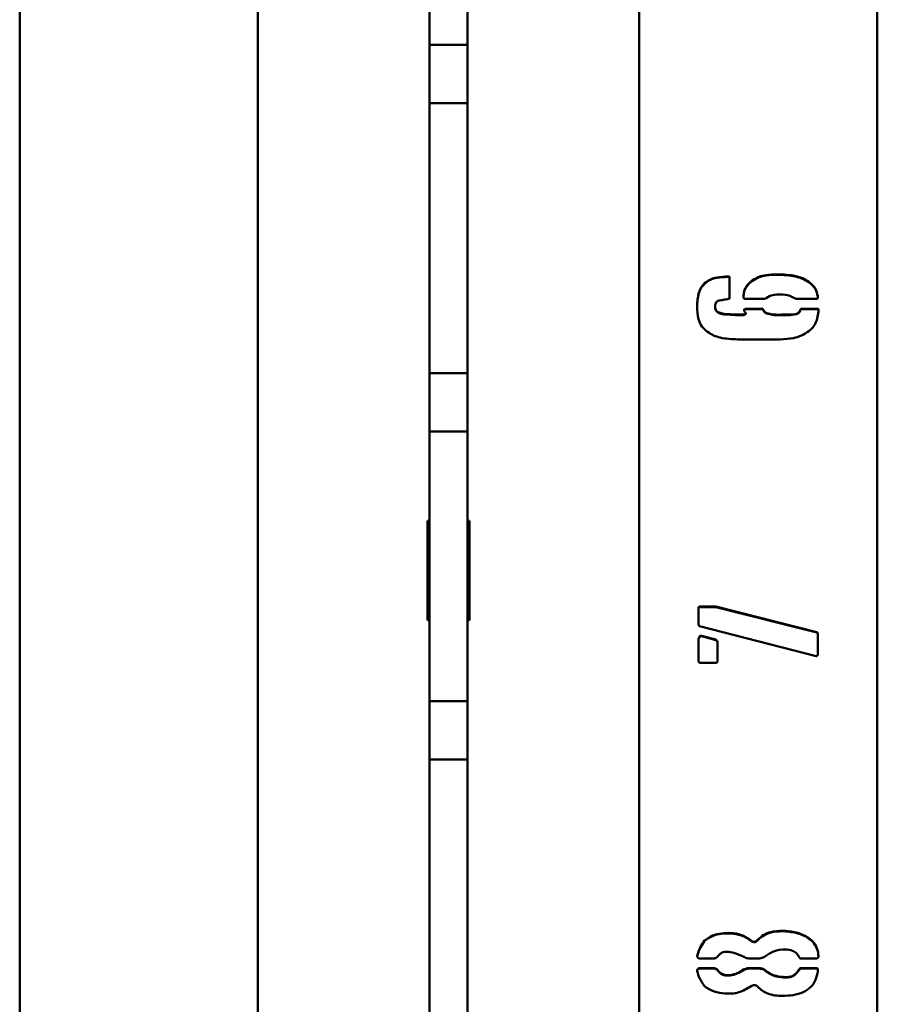
# Paper-space layout 'Лист1' of a CAD drawing. Units: millimetres. Extents: x -3763 to 3554, y -3019 to 2702.
# Drawn here: x -1731 to -1551, y -1698 to -1491 of the extents above; entities that cross this region are included whole.
import ezdxf

# ---------------------------------------------------------------- set-up
doc = ezdxf.new("R2010")
doc.units = ezdxf.units.MM

psp = doc.layouts.new('Лист1')

# ---------------------------------------------------------------- linework, layer by layer
at = {"color": 7, "linetype": 'Continuous', "lineweight": 50}
for p, q in [((-1731.32, -1367.3), (-1731.32, -2016.6)), ((-1681.32, -1367.3), (-1681.32, -2016.6)), ((-1601.32, -2016.6), (-1601.32, -1367.3)), ((-1551.32, -2016.6), (-1551.32, -1367.3)), ((-1645.32, -1492.98), (-1645.32, -1443.09)), ((-1637.32, -1492.98), (-1637.32, -1443.09)), ((-1645.32, -1493.77), (-1645.32, -1492.98)), ((-1637.32, -1493.77), (-1637.32, -1492.98)), ((-1645.32, -1496.23), (-1645.32, -1493.77)), ((-1637.32, -1496.23), (-1637.32, -1493.77)), ((-1645.32, -1496.46), (-1645.32, -1496.23)), ((-1645.32, -1496.46), (-1637.32, -1496.46)), ((-1645.32, -1508.7), (-1645.32, -1496.46)), ((-1637.32, -1496.46), (-1637.32, -1496.23)), ((-1637.32, -1508.7), (-1637.32, -1496.46)), ((-1637.32, -1508.7), (-1645.32, -1508.7)), ((-1645.32, -1508.9), (-1645.32, -1508.7)), ((-1645.32, -1511.17), (-1645.32, -1508.9)), ((-1637.32, -1508.9), (-1637.32, -1508.7)), ((-1637.32, -1511.17), (-1637.32, -1508.9)), ((-1645.32, -1511.94), (-1645.32, -1511.17)), ((-1645.32, -1561.83), (-1645.32, -1511.94)), ((-1637.32, -1511.94), (-1637.32, -1511.17)), ((-1637.32, -1561.83), (-1637.32, -1511.94)), ((-1582.69, -1545.08), (-1582.37, -1545.08)), ((-1582.69, -1545.17), (-1582.37, -1545.17)), ((-1582.37, -1545.08), (-1582.37, -1549.63)), ((-1572.31, -1544.69), (-1572.31, -1544.6)), ((-1587.56, -1546.57), (-1587.56, -1546.48)), ((-1577.5, -1545.95), (-1577.5, -1545.86)), ((-1565.7, -1546.27), (-1565.7, -1546.18)), ((-1579.39, -1549.63), (-1579.39, -1549.31)), ((-1563.82, -1549.15), (-1563.82, -1549.63)), ((-1585.36, -1551.46), (-1585.36, -1551.36)), ((-1574.98, -1549.79), (-1578.91, -1549.79)), ((-1564.14, -1549.79), (-1568.37, -1549.79)), ((-1584.88, -1552.56), (-1584.88, -1552.46)), ((-1583.47, -1553.02), (-1583.47, -1552.92)), ((-1580.33, -1553.08), (-1579.23, -1553.08)), ((-1580.33, -1553.18), (-1579.23, -1553.18)), ((-1579.23, -1551.98), (-1579.07, -1551.83)), ((-1579.23, -1552.08), (-1579.07, -1551.92)), ((-1579.23, -1552.3), (-1579.23, -1551.98)), ((-1579.23, -1553.08), (-1579.07, -1552.92)), ((-1579.23, -1553.18), (-1579.07, -1553.02)), ((-1579.23, -1553.18), (-1579.23, -1553.08)), ((-1579.07, -1551.83), (-1575.62, -1551.83)), ((-1579.07, -1551.92), (-1579.07, -1551.83)), ((-1579.07, -1551.92), (-1575.62, -1551.92)), ((-1579.07, -1553.02), (-1579.07, -1552.92)), ((-1578.91, -1552.82), (-1578.91, -1552.72)), ((-1575.62, -1551.92), (-1575.62, -1551.83)), ((-1575.3, -1552.08), (-1575.3, -1551.98)), ((-1574.5, -1552.86), (-1574.5, -1552.76)), ((-1569.95, -1553.18), (-1569.95, -1553.08)), ((-1567.43, -1552.08), (-1567.43, -1551.98)), ((-1567.11, -1551.83), (-1563.66, -1551.83)), ((-1567.11, -1551.92), (-1567.11, -1551.83)), ((-1567.11, -1551.92), (-1563.66, -1551.92)), ((-1563.66, -1551.83), (-1563.66, -1552.14)), ((-1571.68, -1558.27), (-1580.65, -1558.27)), ((-1645.32, -1562.63), (-1645.32, -1561.83)), ((-1645.32, -1565.09), (-1645.32, -1562.63)), ((-1637.32, -1562.63), (-1637.32, -1561.83)), ((-1637.32, -1565.09), (-1637.32, -1562.63)), ((-1645.32, -1565.32), (-1645.32, -1565.09)), ((-1645.32, -1565.32), (-1637.32, -1565.32)), ((-1645.32, -1577.56), (-1645.32, -1565.32)), ((-1637.32, -1565.32), (-1637.32, -1565.09)), ((-1637.32, -1577.56), (-1637.32, -1565.32)), ((-1637.32, -1577.56), (-1645.32, -1577.56)), ((-1645.32, -1577.76), (-1645.32, -1577.56)), ((-1645.32, -1580.03), (-1645.32, -1577.76)), ((-1637.32, -1577.76), (-1637.32, -1577.56)), ((-1637.32, -1580.03), (-1637.32, -1577.76)), ((-1645.32, -1580.8), (-1645.32, -1580.03)), ((-1637.32, -1580.8), (-1637.32, -1580.03)), ((-1645.32, -1630.69), (-1645.32, -1580.8)), ((-1637.32, -1630.69), (-1637.32, -1580.8)), ((-1645.32, -1596.37), (-1645.72, -1596.37)), ((-1645.72, -1596.37), (-1645.72, -1617.16)), ((-1645.72, -1596.41), (-1645.32, -1596.41)), ((-1636.92, -1596.37), (-1637.32, -1596.37)), ((-1637.32, -1596.41), (-1636.92, -1596.41)), ((-1636.92, -1617.16), (-1636.92, -1596.37)), ((-1588.82, -1618.1), (-1588.82, -1614.48)), ((-1588.5, -1614.33), (-1585.2, -1614.33)), ((-1588.5, -1614.42), (-1588.5, -1614.33)), ((-1588.5, -1614.42), (-1585.2, -1614.42)), ((-1585.2, -1614.33), (-1563.98, -1619.67)), ((-1585.2, -1614.42), (-1585.2, -1614.33)), ((-1585.2, -1614.42), (-1563.98, -1619.77)), ((-1645.72, -1617.16), (-1645.32, -1617.16)), ((-1637.32, -1617.16), (-1636.92, -1617.16)), ((-1564.14, -1624.7), (-1588.66, -1618.42)), ((-1588.82, -1625.8), (-1588.82, -1620.93)), ((-1588.66, -1620.71), (-1588.66, -1620.61)), ((-1588.2, -1620.47), (-1585.2, -1621.25)), ((-1588.2, -1620.56), (-1588.2, -1620.47)), ((-1588.2, -1620.56), (-1585.2, -1621.34)), ((-1585.2, -1621.34), (-1585.2, -1621.25)), ((-1563.98, -1619.77), (-1563.98, -1619.67)), ((-1563.82, -1619.99), (-1563.82, -1624.38)), ((-1584.88, -1621.73), (-1584.88, -1625.8)), ((-1563.98, -1624.64), (-1563.98, -1624.54)), ((-1563.82, -1624.48), (-1563.82, -1624.38)), ((-1585.2, -1626.12), (-1588.5, -1626.12)), ((-1645.32, -1631.48), (-1645.32, -1630.69)), ((-1645.32, -1633.94), (-1645.32, -1631.48)), ((-1637.32, -1631.48), (-1637.32, -1630.69)), ((-1637.32, -1633.94), (-1637.32, -1631.48)), ((-1645.32, -1634.18), (-1645.32, -1633.94)), ((-1637.32, -1634.18), (-1637.32, -1633.94)), ((-1645.32, -1634.18), (-1637.32, -1634.18)), ((-1645.32, -1646.42), (-1645.32, -1634.18)), ((-1637.32, -1646.42), (-1637.32, -1634.18)), ((-1637.32, -1646.42), (-1645.32, -1646.42)), ((-1645.32, -1646.61), (-1645.32, -1646.42)), ((-1637.32, -1646.61), (-1637.32, -1646.42)), ((-1645.32, -1648.88), (-1645.32, -1646.61)), ((-1637.32, -1648.88), (-1637.32, -1646.61)), ((-1645.32, -1649.66), (-1645.32, -1648.88)), ((-1645.32, -1699.54), (-1645.32, -1649.66)), ((-1637.32, -1649.66), (-1637.32, -1648.88)), ((-1637.32, -1699.54), (-1637.32, -1649.66)), ((-1571.21, -1682.43), (-1571.21, -1682.33)), ((-1587.56, -1684.46), (-1587.56, -1684.37)), ((-1577.81, -1684.46), (-1577.81, -1684.37)), ((-1576.4, -1684.3), (-1576.4, -1684.21)), ((-1585.52, -1688.14), (-1588.66, -1688.14)), ((-1576.08, -1688.14), (-1578.28, -1688.14)), ((-1563.98, -1688.14), (-1567.11, -1688.14)), ((-1588.98, -1690.45), (-1588.98, -1690.35)), ((-1588.5, -1690.2), (-1585.52, -1690.2)), ((-1588.5, -1690.29), (-1585.52, -1690.29)), ((-1585.52, -1690.29), (-1585.52, -1690.2)), ((-1584.88, -1690.59), (-1584.88, -1690.5)), ((-1579.39, -1690.59), (-1579.39, -1690.5)), ((-1578.28, -1690.2), (-1576.08, -1690.2)), ((-1578.28, -1690.29), (-1578.28, -1690.2)), ((-1578.28, -1690.29), (-1576.08, -1690.29)), ((-1576.08, -1690.29), (-1576.08, -1690.2)), ((-1567.75, -1690.59), (-1567.75, -1690.5)), ((-1567.11, -1690.2), (-1564.14, -1690.2)), ((-1567.11, -1690.29), (-1567.11, -1690.2)), ((-1567.11, -1690.29), (-1564.14, -1690.29)), ((-1564.14, -1690.29), (-1564.14, -1690.2)), ((-1563.82, -1690.35), (-1563.82, -1690.82)), ((-1570.59, -1692.17), (-1570.59, -1692.07))]:
    psp.add_line(p, q, dxfattribs=at)
for points, knots in [([(-1587.56, -1546.48), (-1587.17, -1546.18), (-1586.4, -1545.58), (-1584.69, -1545.16), (-1583.45, -1545.11), (-1582.69, -1545.08)], [0, 0, 0, 0, 0.279033, 0.560318, 1, 1, 1, 1]), ([(-1587.56, -1546.57), (-1587.17, -1546.27), (-1586.4, -1545.67), (-1584.69, -1545.25), (-1583.45, -1545.2), (-1582.69, -1545.17)], [0, 0, 0, 0, 0.279033, 0.560318, 1, 1, 1, 1]), ([(-1577.5, -1545.86), (-1577.06, -1545.6), (-1576.19, -1545.07), (-1574.4, -1544.69), (-1573.1, -1544.63), (-1572.31, -1544.6)], [0, 0, 0, 0, 0.279496, 0.56024, 1, 1, 1, 1]), ([(-1577.5, -1545.95), (-1577.06, -1545.69), (-1576.19, -1545.17), (-1574.4, -1544.78), (-1573.1, -1544.73), (-1572.31, -1544.69)], [0, 0, 0, 0, 0.279496, 0.56024, 1, 1, 1, 1]), ([(-1572.31, -1544.6), (-1571.02, -1544.66), (-1569.22, -1544.73), (-1567, -1545.39), (-1566.13, -1545.91), (-1565.7, -1546.18)], [0, 0, 0, 0, 0.559547, 0.779868, 1, 1, 1, 1]), ([(-1572.31, -1544.69), (-1571.02, -1544.75), (-1569.22, -1544.83), (-1567, -1545.49), (-1566.13, -1546.01), (-1565.7, -1546.27)], [0, 0, 0, 0, 0.559547, 0.779868, 1, 1, 1, 1]), ([(-1589.14, -1551.36), (-1589.09, -1550.38), (-1589.02, -1549), (-1588.34, -1547.35), (-1587.82, -1546.77), (-1587.56, -1546.48)], [0, 0, 0, 0, 0.559211, 0.77977, 1, 1, 1, 1]), ([(-1589.14, -1551.46), (-1589.09, -1550.47), (-1589.02, -1549.09), (-1588.34, -1547.44), (-1587.82, -1546.86), (-1587.56, -1546.57)], [0, 0, 0, 0, 0.559211, 0.77977, 1, 1, 1, 1]), ([(-1579.39, -1549.31), (-1579.37, -1548.93), (-1579.32, -1548.16), (-1578.74, -1546.87), (-1577.97, -1546.24), (-1577.5, -1545.86)], [0, 0, 0, 0, 0.280402, 0.561461, 1, 1, 1, 1]), ([(-1579.39, -1549.4), (-1579.37, -1549.02), (-1579.32, -1548.25), (-1578.74, -1546.97), (-1577.97, -1546.34), (-1577.5, -1545.95)], [0, 0, 0, 0, 0.280402, 0.561461, 1, 1, 1, 1]), ([(-1565.7, -1546.18), (-1565.16, -1546.62), (-1564.22, -1547.42), (-1563.94, -1548.62), (-1563.82, -1549.15)], [0, 0, 0, 0, 0.560265, 1, 1, 1, 1]), ([(-1565.7, -1546.27), (-1565.16, -1546.72), (-1564.22, -1547.52), (-1563.94, -1548.72), (-1563.82, -1549.24)], [0, 0, 0, 0, 0.560265, 1, 1, 1, 1]), ([(-1568.37, -1549.79), (-1568.95, -1549.48), (-1570.12, -1548.87), (-1571.96, -1548.82), (-1573.66, -1548.97), (-1574.54, -1549.52), (-1574.98, -1549.79)], [0, 0, 0, 0, 0.279276, 0.559799, 0.780385, 1, 1, 1, 1]), ([(-1586.94, -1556.7), (-1587.39, -1556.34), (-1588.28, -1555.64), (-1589.03, -1553.69), (-1589.1, -1552.25), (-1589.14, -1551.36)], [0, 0, 0, 0, 0.279272, 0.559863, 1, 1, 1, 1]), ([(-1584.57, -1550.11), (-1584.7, -1550.17), (-1584.97, -1550.3), (-1585.32, -1550.74), (-1585.35, -1551.13), (-1585.36, -1551.36)], [0, 0, 0, 0, 0.2805291, 0.5604206, 1, 1, 1, 1]), ([(-1585.36, -1551.36), (-1585.34, -1551.6), (-1585.29, -1552.02), (-1585.01, -1552.33), (-1584.88, -1552.46)], [0, 0, 0, 0, 0.556758, 1, 1, 1, 1]), ([(-1582.53, -1549.79), (-1582.91, -1549.85), (-1583.59, -1549.97), (-1584.27, -1550.06), (-1584.57, -1550.11)], [0, 0, 0, 0, 0.560055, 1, 1, 1, 1]), ([(-1582.37, -1549.63), (-1582.37, -1549.65), (-1582.38, -1549.7), (-1582.43, -1549.77), (-1582.49, -1549.78), (-1582.53, -1549.79)], [0, 0, 0, 0, 0.2934584, 0.5553456, 1, 1, 1, 1]), ([(-1578.91, -1549.79), (-1579.01, -1549.78), (-1579.19, -1549.77), (-1579.33, -1549.67), (-1579.39, -1549.63)], [0, 0, 0, 0, 0.560249, 1, 1, 1, 1]), ([(-1563.82, -1549.63), (-1563.83, -1549.66), (-1563.87, -1549.72), (-1563.98, -1549.79), (-1564.08, -1549.79), (-1564.14, -1549.79)], [0, 0, 0, 0, 0.283157, 0.541247, 1, 1, 1, 1]), ([(-1585.36, -1551.46), (-1585.34, -1551.69), (-1585.29, -1552.11), (-1585.01, -1552.42), (-1584.88, -1552.56)], [0, 0, 0, 0, 0.556758, 1, 1, 1, 1]), ([(-1584.88, -1552.46), (-1584.63, -1552.59), (-1584.18, -1552.81), (-1583.69, -1552.89), (-1583.47, -1552.92)], [0, 0, 0, 0, 0.558749, 1, 1, 1, 1]), ([(-1584.88, -1552.56), (-1584.63, -1552.68), (-1584.18, -1552.9), (-1583.69, -1552.98), (-1583.47, -1553.02)], [0, 0, 0, 0, 0.558749, 1, 1, 1, 1]), ([(-1583.47, -1552.92), (-1582.88, -1552.96), (-1581.84, -1553.04), (-1580.79, -1553.07), (-1580.33, -1553.08)], [0, 0, 0, 0, 0.5599926, 1, 1, 1, 1]), ([(-1583.47, -1553.02), (-1582.88, -1553.06), (-1581.84, -1553.13), (-1580.79, -1553.16), (-1580.33, -1553.18)], [0, 0, 0, 0, 0.5599926, 1, 1, 1, 1]), ([(-1579.07, -1552.62), (-1579.1, -1552.56), (-1579.16, -1552.46), (-1579.21, -1552.35), (-1579.23, -1552.3)], [0, 0, 0, 0, 0.559163, 1, 1, 1, 1]), ([(-1579.07, -1552.92), (-1579.03, -1552.89), (-1578.98, -1552.84), (-1578.92, -1552.77), (-1578.91, -1552.74), (-1578.91, -1552.71), (-1578.92, -1552.69), (-1578.93, -1552.68), (-1578.98, -1552.65), (-1579.03, -1552.63), (-1579.07, -1552.62)], [0, 0, 0, 0, 0.350927, 0.460044, 0.545398, 0.58577, 0.625523, 0.670779, 0.724173, 1, 1, 1, 1]), ([(-1579.07, -1553.02), (-1579.03, -1552.98), (-1578.98, -1552.93), (-1578.93, -1552.87), (-1578.91, -1552.84), (-1578.91, -1552.82), (-1578.91, -1552.82)], [0, 0, 0, 0, 0.620386, 0.813288, 0.964181, 1, 1, 1, 1]), ([(-1575.62, -1551.83), (-1575.58, -1551.82), (-1575.5, -1551.82), (-1575.4, -1551.83), (-1575.33, -1551.9), (-1575.31, -1551.96), (-1575.3, -1551.98)], [0, 0, 0, 0, 0.305376, 0.569643, 0.771634, 1, 1, 1, 1]), ([(-1575.62, -1551.92), (-1575.58, -1551.92), (-1575.5, -1551.91), (-1575.4, -1551.93), (-1575.33, -1552), (-1575.31, -1552.05), (-1575.3, -1552.08)], [0, 0, 0, 0, 0.305376, 0.569643, 0.771634, 1, 1, 1, 1]), ([(-1575.3, -1551.98), (-1575.19, -1552.18), (-1575.01, -1552.52), (-1574.66, -1552.69), (-1574.5, -1552.76)], [0, 0, 0, 0, 0.55924, 1, 1, 1, 1]), ([(-1575.3, -1552.08), (-1575.19, -1552.27), (-1575.01, -1552.61), (-1574.66, -1552.78), (-1574.5, -1552.86)], [0, 0, 0, 0, 0.55924, 1, 1, 1, 1]), ([(-1574.5, -1552.76), (-1574.09, -1552.87), (-1573.26, -1553.09), (-1571.72, -1553.08), (-1570.62, -1553.08), (-1569.95, -1553.08)], [0, 0, 0, 0, 0.279747, 0.560048, 1, 1, 1, 1]), ([(-1574.5, -1552.86), (-1574.09, -1552.96), (-1573.26, -1553.18), (-1571.72, -1553.18), (-1570.62, -1553.18), (-1569.95, -1553.18)], [0, 0, 0, 0, 0.279747, 0.560048, 1, 1, 1, 1]), ([(-1569.95, -1553.08), (-1569.4, -1553.07), (-1568.63, -1553.05), (-1567.68, -1552.61), (-1567.51, -1552.19), (-1567.43, -1551.98)], [0, 0, 0, 0, 0.559033, 0.781607, 1, 1, 1, 1]), ([(-1569.95, -1553.18), (-1569.4, -1553.16), (-1568.63, -1553.14), (-1567.68, -1552.71), (-1567.51, -1552.29), (-1567.43, -1552.08)], [0, 0, 0, 0, 0.559033, 0.781607, 1, 1, 1, 1]), ([(-1567.43, -1551.98), (-1567.38, -1551.93), (-1567.29, -1551.84), (-1567.17, -1551.83), (-1567.11, -1551.83)], [0, 0, 0, 0, 0.559818, 1, 1, 1, 1]), ([(-1567.43, -1552.08), (-1567.38, -1552.03), (-1567.29, -1551.94), (-1567.17, -1551.92), (-1567.11, -1551.92)], [0, 0, 0, 0, 0.559818, 1, 1, 1, 1]), ([(-1563.66, -1552.14), (-1563.7, -1552.61), (-1563.79, -1553.55), (-1564.19, -1554.8), (-1564.83, -1555.84), (-1565.41, -1556.3), (-1565.7, -1556.54)], [0, 0, 0, 0, 0.280055, 0.559974, 0.779968, 1, 1, 1, 1]), ([(-1580.65, -1558.27), (-1581.88, -1558.22), (-1583.6, -1558.14), (-1585.71, -1557.48), (-1586.53, -1556.96), (-1586.94, -1556.7)], [0, 0, 0, 0, 0.559504, 0.779868, 1, 1, 1, 1]), ([(-1565.7, -1556.54), (-1566.19, -1556.87), (-1567.18, -1557.53), (-1569.23, -1558.15), (-1570.75, -1558.22), (-1571.68, -1558.27)], [0, 0, 0, 0, 0.279856, 0.5602701, 1, 1, 1, 1]), ([(-1588.82, -1614.48), (-1588.8, -1614.45), (-1588.78, -1614.38), (-1588.66, -1614.31), (-1588.56, -1614.32), (-1588.5, -1614.33)], [0, 0, 0, 0, 0.286898, 0.537769, 1, 1, 1, 1]), ([(-1588.82, -1614.58), (-1588.8, -1614.54), (-1588.78, -1614.48), (-1588.66, -1614.4), (-1588.56, -1614.41), (-1588.5, -1614.42)], [0, 0, 0, 0, 0.286898, 0.537769, 1, 1, 1, 1]), ([(-1588.66, -1618.42), (-1588.71, -1618.37), (-1588.81, -1618.28), (-1588.82, -1618.15), (-1588.82, -1618.1)], [0, 0, 0, 0, 0.561425, 1, 1, 1, 1]), ([(-1588.82, -1620.93), (-1588.76, -1620.88), (-1588.66, -1620.8), (-1588.66, -1620.67), (-1588.66, -1620.61)], [0, 0, 0, 0, 0.561425, 1, 1, 1, 1]), ([(-1588.82, -1621.02), (-1588.76, -1620.98), (-1588.66, -1620.89), (-1588.66, -1620.76), (-1588.66, -1620.71)], [0, 0, 0, 0, 0.561425, 1, 1, 1, 1]), ([(-1588.66, -1620.61), (-1588.58, -1620.56), (-1588.44, -1620.47), (-1588.27, -1620.47), (-1588.2, -1620.47)], [0, 0, 0, 0, 0.555543, 1, 1, 1, 1]), ([(-1588.66, -1620.71), (-1588.58, -1620.65), (-1588.44, -1620.56), (-1588.27, -1620.56), (-1588.2, -1620.56)], [0, 0, 0, 0, 0.555543, 1, 1, 1, 1]), ([(-1585.2, -1621.25), (-1585.12, -1621.32), (-1584.97, -1621.46), (-1584.91, -1621.64), (-1584.88, -1621.73)], [0, 0, 0, 0, 0.561834, 1, 1, 1, 1]), ([(-1585.2, -1621.34), (-1585.12, -1621.42), (-1584.97, -1621.55), (-1584.91, -1621.74), (-1584.88, -1621.82)], [0, 0, 0, 0, 0.561834, 1, 1, 1, 1]), ([(-1563.98, -1619.67), (-1563.95, -1619.73), (-1563.89, -1619.84), (-1563.84, -1619.94), (-1563.82, -1619.99)], [0, 0, 0, 0, 0.5611563, 1, 1, 1, 1]), ([(-1563.98, -1619.77), (-1563.95, -1619.83), (-1563.89, -1619.93), (-1563.84, -1620.04), (-1563.82, -1620.08)], [0, 0, 0, 0, 0.561156, 1, 1, 1, 1]), ([(-1563.98, -1624.54), (-1563.98, -1624.57), (-1563.97, -1624.62), (-1564.01, -1624.69), (-1564.08, -1624.71), (-1564.12, -1624.7), (-1564.14, -1624.7)], [0, 0, 0, 0, 0.286194, 0.561691, 0.779699, 1, 1, 1, 1]), ([(-1563.82, -1624.38), (-1563.81, -1624.41), (-1563.81, -1624.46), (-1563.85, -1624.53), (-1563.92, -1624.55), (-1563.96, -1624.54), (-1563.98, -1624.54)], [0, 0, 0, 0, 0.279012, 0.558108, 0.773046, 1, 1, 1, 1]), ([(-1588.5, -1626.12), (-1588.55, -1626.11), (-1588.64, -1626.1), (-1588.76, -1626.03), (-1588.8, -1625.92), (-1588.81, -1625.84), (-1588.82, -1625.8)], [0, 0, 0, 0, 0.298588, 0.551506, 0.762088, 1, 1, 1, 1]), ([(-1584.88, -1625.8), (-1584.89, -1625.85), (-1584.9, -1625.94), (-1584.97, -1626.06), (-1585.09, -1626.1), (-1585.16, -1626.11), (-1585.2, -1626.12)], [0, 0, 0, 0, 0.298588, 0.551506, 0.762088, 1, 1, 1, 1]), ([(-1587.56, -1684.37), (-1587.02, -1684), (-1585.95, -1683.25), (-1584.01, -1682.83), (-1581.95, -1682.77), (-1579.74, -1683.09), (-1578.46, -1683.94), (-1577.81, -1684.37)], [0, 0, 0, 0, 0.1865912, 0.373438, 0.5604327, 0.7804402, 1, 1, 1, 1]), ([(-1587.56, -1684.46), (-1587.02, -1684.09), (-1585.95, -1683.34), (-1584.01, -1682.92), (-1581.95, -1682.86), (-1579.74, -1683.18), (-1578.46, -1684.04), (-1577.81, -1684.46)], [0, 0, 0, 0, 0.186591, 0.373438, 0.560433, 0.78044, 1, 1, 1, 1]), ([(-1576.4, -1684.21), (-1576, -1683.85), (-1575.22, -1683.13), (-1573.41, -1682.45), (-1572.04, -1682.38), (-1571.21, -1682.33)], [0, 0, 0, 0, 0.279746, 0.560473, 1, 1, 1, 1]), ([(-1576.4, -1684.3), (-1576, -1683.94), (-1575.22, -1683.22), (-1573.41, -1682.54), (-1572.04, -1682.47), (-1571.21, -1682.43)], [0, 0, 0, 0, 0.279746, 0.560473, 1, 1, 1, 1]), ([(-1571.21, -1682.33), (-1570.25, -1682.41), (-1568.34, -1682.57), (-1566.05, -1683.51), (-1564.56, -1684.81), (-1563.84, -1686.18), (-1563.72, -1687.18), (-1563.66, -1687.68)], [0, 0, 0, 0, 0.27996, 0.559686, 0.706263, 0.853132, 1, 1, 1, 1]), ([(-1571.21, -1682.43), (-1570.25, -1682.5), (-1568.34, -1682.66), (-1566.05, -1683.6), (-1564.56, -1684.91), (-1563.84, -1686.27), (-1563.72, -1687.27), (-1563.66, -1687.77)], [0, 0, 0, 0, 0.27996, 0.559686, 0.706263, 0.853132, 1, 1, 1, 1]), ([(-1589.14, -1687.68), (-1588.94, -1687.02), (-1588.58, -1685.83), (-1587.87, -1684.82), (-1587.56, -1684.37)], [0, 0, 0, 0, 0.558976, 1, 1, 1, 1]), ([(-1589.14, -1687.77), (-1588.94, -1687.11), (-1588.58, -1685.93), (-1587.87, -1684.91), (-1587.56, -1684.46)], [0, 0, 0, 0, 0.558976, 1, 1, 1, 1]), ([(-1577.81, -1684.37), (-1577.69, -1684.46), (-1577.44, -1684.63), (-1576.99, -1684.67), (-1576.63, -1684.48), (-1576.48, -1684.3), (-1576.4, -1684.21)], [0, 0, 0, 0, 0.280201, 0.559244, 0.779048, 1, 1, 1, 1]), ([(-1577.81, -1684.46), (-1577.69, -1684.55), (-1577.44, -1684.73), (-1576.99, -1684.76), (-1576.63, -1684.57), (-1576.48, -1684.39), (-1576.4, -1684.3)], [0, 0, 0, 0, 0.2802009, 0.5592439, 0.7790477, 1, 1, 1, 1]), ([(-1588.98, -1687.98), (-1589.01, -1687.93), (-1589.07, -1687.83), (-1589.11, -1687.73), (-1589.14, -1687.68)], [0, 0, 0, 0, 0.5598901, 1, 1, 1, 1]), ([(-1579.23, -1687.84), (-1580.18, -1687.42), (-1581.59, -1686.79), (-1583.49, -1686.67), (-1584.4, -1687.23), (-1584.72, -1687.64), (-1584.88, -1687.84)], [0, 0, 0, 0, 0.500274, 0.749174, 0.874538, 1, 1, 1, 1]), ([(-1574.82, -1687.68), (-1575.04, -1687.82), (-1575.42, -1688.08), (-1575.88, -1688.12), (-1576.08, -1688.14)], [0, 0, 0, 0, 0.559365, 1, 1, 1, 1]), ([(-1570.59, -1686.26), (-1571.45, -1686.32), (-1572.99, -1686.42), (-1574.26, -1687.3), (-1574.82, -1687.68)], [0, 0, 0, 0, 0.559933, 1, 1, 1, 1]), ([(-1567.75, -1687.84), (-1567.92, -1687.57), (-1568.26, -1687.02), (-1569.25, -1686.37), (-1570.08, -1686.3), (-1570.59, -1686.26)], [0, 0, 0, 0, 0.280309, 0.560987, 1, 1, 1, 1]), ([(-1563.66, -1687.68), (-1563.66, -1687.72), (-1563.66, -1687.79), (-1563.68, -1687.88), (-1563.75, -1687.94), (-1563.79, -1687.97), (-1563.82, -1687.98)], [0, 0, 0, 0, 0.298911, 0.567955, 0.77448, 1, 1, 1, 1]), ([(-1588.66, -1688.14), (-1588.7, -1688.14), (-1588.77, -1688.14), (-1588.87, -1688.12), (-1588.94, -1688.06), (-1588.96, -1688.01), (-1588.98, -1687.98)], [0, 0, 0, 0, 0.300341, 0.569919, 0.77515, 1, 1, 1, 1]), ([(-1584.88, -1687.84), (-1584.99, -1687.93), (-1585.18, -1688.09), (-1585.42, -1688.12), (-1585.52, -1688.14)], [0, 0, 0, 0, 0.55942, 1, 1, 1, 1]), ([(-1578.28, -1688.14), (-1578.47, -1688.13), (-1578.82, -1688.12), (-1579.11, -1687.92), (-1579.23, -1687.84)], [0, 0, 0, 0, 0.559747, 1, 1, 1, 1]), ([(-1567.11, -1688.14), (-1567.19, -1688.15), (-1567.34, -1688.15), (-1567.54, -1688.12), (-1567.67, -1687.99), (-1567.72, -1687.89), (-1567.75, -1687.84)], [0, 0, 0, 0, 0.301894, 0.570558, 0.774648, 1, 1, 1, 1]), ([(-1563.82, -1687.98), (-1563.82, -1688.01), (-1563.83, -1688.05), (-1563.88, -1688.12), (-1563.94, -1688.13), (-1563.98, -1688.14)], [0, 0, 0, 0, 0.293458, 0.555346, 1, 1, 1, 1]), ([(-1589.14, -1690.82), (-1589.14, -1690.72), (-1589.14, -1690.55), (-1589.03, -1690.41), (-1588.98, -1690.35)], [0, 0, 0, 0, 0.559076, 1, 1, 1, 1]), ([(-1589.14, -1690.91), (-1589.14, -1690.81), (-1589.14, -1690.64), (-1589.03, -1690.51), (-1588.98, -1690.45)], [0, 0, 0, 0, 0.559076, 1, 1, 1, 1]), ([(-1587.56, -1693.97), (-1587.95, -1693.43), (-1588.64, -1692.46), (-1588.98, -1691.32), (-1589.14, -1690.82)], [0, 0, 0, 0, 0.559262, 1, 1, 1, 1]), ([(-1588.98, -1690.35), (-1588.9, -1690.29), (-1588.76, -1690.19), (-1588.58, -1690.19), (-1588.5, -1690.2)], [0, 0, 0, 0, 0.553776, 1, 1, 1, 1]), ([(-1588.98, -1690.45), (-1588.9, -1690.39), (-1588.76, -1690.28), (-1588.58, -1690.29), (-1588.5, -1690.29)], [0, 0, 0, 0, 0.553776, 1, 1, 1, 1]), ([(-1585.52, -1690.2), (-1585.39, -1690.22), (-1585.15, -1690.27), (-1584.97, -1690.43), (-1584.88, -1690.5)], [0, 0, 0, 0, 0.556758, 1, 1, 1, 1]), ([(-1585.52, -1690.29), (-1585.39, -1690.31), (-1585.15, -1690.36), (-1584.97, -1690.52), (-1584.88, -1690.59)], [0, 0, 0, 0, 0.5567581, 1, 1, 1, 1]), ([(-1584.88, -1690.5), (-1584.73, -1690.7), (-1584.42, -1691.12), (-1583.74, -1691.52), (-1582.98, -1691.7), (-1581.96, -1691.62), (-1580.7, -1691.31), (-1579.83, -1690.77), (-1579.39, -1690.5)], [0, 0, 0, 0, 0.1252427, 0.2503132, 0.3754683, 0.500658, 0.7506579, 1, 1, 1, 1]), ([(-1584.88, -1690.59), (-1584.73, -1690.8), (-1584.42, -1691.21), (-1583.74, -1691.61), (-1582.98, -1691.79), (-1581.96, -1691.71), (-1580.7, -1691.4), (-1579.83, -1690.86), (-1579.39, -1690.59)], [0, 0, 0, 0, 0.125243, 0.250313, 0.375468, 0.500658, 0.750658, 1, 1, 1, 1]), ([(-1579.39, -1690.5), (-1579.19, -1690.41), (-1578.83, -1690.25), (-1578.45, -1690.21), (-1578.28, -1690.2)], [0, 0, 0, 0, 0.559807, 1, 1, 1, 1]), ([(-1579.39, -1690.59), (-1579.19, -1690.5), (-1578.83, -1690.34), (-1578.45, -1690.31), (-1578.28, -1690.29)], [0, 0, 0, 0, 0.559807, 1, 1, 1, 1]), ([(-1576.08, -1690.2), (-1575.82, -1690.21), (-1575.35, -1690.24), (-1574.98, -1690.53), (-1574.82, -1690.66)], [0, 0, 0, 0, 0.558379, 1, 1, 1, 1]), ([(-1576.08, -1690.29), (-1575.82, -1690.31), (-1575.35, -1690.34), (-1574.98, -1690.62), (-1574.82, -1690.75)], [0, 0, 0, 0, 0.5583786, 1, 1, 1, 1]), ([(-1574.82, -1690.66), (-1574.48, -1690.91), (-1573.79, -1691.41), (-1572.35, -1691.96), (-1571.25, -1692.03), (-1570.59, -1692.07)], [0, 0, 0, 0, 0.280079, 0.560292, 1, 1, 1, 1]), ([(-1574.82, -1690.75), (-1574.48, -1691), (-1573.79, -1691.51), (-1572.35, -1692.05), (-1571.25, -1692.12), (-1570.59, -1692.17)], [0, 0, 0, 0, 0.280079, 0.560292, 1, 1, 1, 1]), ([(-1563.82, -1690.82), (-1563.93, -1691.43), (-1564.17, -1692.67), (-1565.25, -1694.27), (-1566.95, -1695.36), (-1568.99, -1695.94), (-1570.47, -1695.98), (-1571.21, -1696)], [0, 0, 0, 0, 0.186709, 0.373009, 0.559604, 0.779619, 1, 1, 1, 1]), ([(-1570.59, -1692.07), (-1570.27, -1692.06), (-1569.63, -1692.03), (-1568.52, -1691.61), (-1568.04, -1690.92), (-1567.75, -1690.5)], [0, 0, 0, 0, 0.281073, 0.562019, 1, 1, 1, 1]), ([(-1570.59, -1692.17), (-1570.27, -1692.15), (-1569.63, -1692.12), (-1568.52, -1691.7), (-1568.04, -1691.01), (-1567.75, -1690.59)], [0, 0, 0, 0, 0.281073, 0.562019, 1, 1, 1, 1]), ([(-1567.75, -1690.5), (-1567.72, -1690.43), (-1567.65, -1690.31), (-1567.42, -1690.17), (-1567.23, -1690.19), (-1567.11, -1690.2)], [0, 0, 0, 0, 0.283564, 0.539831, 1, 1, 1, 1]), ([(-1567.75, -1690.59), (-1567.72, -1690.53), (-1567.65, -1690.4), (-1567.42, -1690.27), (-1567.23, -1690.28), (-1567.11, -1690.29)], [0, 0, 0, 0, 0.283564, 0.539831, 1, 1, 1, 1]), ([(-1564.14, -1690.2), (-1564.1, -1690.19), (-1564.02, -1690.19), (-1563.92, -1690.2), (-1563.85, -1690.27), (-1563.83, -1690.33), (-1563.82, -1690.35)], [0, 0, 0, 0, 0.3053758, 0.5696433, 0.7716343, 1, 1, 1, 1]), ([(-1564.14, -1690.29), (-1564.1, -1690.29), (-1564.02, -1690.28), (-1563.92, -1690.3), (-1563.85, -1690.37), (-1563.83, -1690.42), (-1563.82, -1690.45)], [0, 0, 0, 0, 0.305376, 0.569643, 0.771634, 1, 1, 1, 1]), ([(-1576.4, -1694.13), (-1576.51, -1694.03), (-1576.72, -1693.83), (-1577.26, -1693.69), (-1577.6, -1693.86), (-1577.81, -1693.97)], [0, 0, 0, 0, 0.281042, 0.56203, 1, 1, 1, 1]), ([(-1577.81, -1693.97), (-1578.66, -1694.47), (-1580.34, -1695.49), (-1583.11, -1695.61), (-1585.62, -1695.23), (-1586.91, -1694.39), (-1587.56, -1693.97)], [0, 0, 0, 0, 0.279272, 0.5595828, 0.7800435, 1, 1, 1, 1]), ([(-1571.21, -1696), (-1571.74, -1695.99), (-1572.8, -1695.96), (-1574.23, -1695.57), (-1575.49, -1695), (-1576.09, -1694.42), (-1576.4, -1694.13)], [0, 0, 0, 0, 0.280045, 0.560047, 0.779944, 1, 1, 1, 1])]:
    psp.add_open_spline(points, degree=3, knots=knots, dxfattribs=at)

doc.saveas('drawing.dxf')
